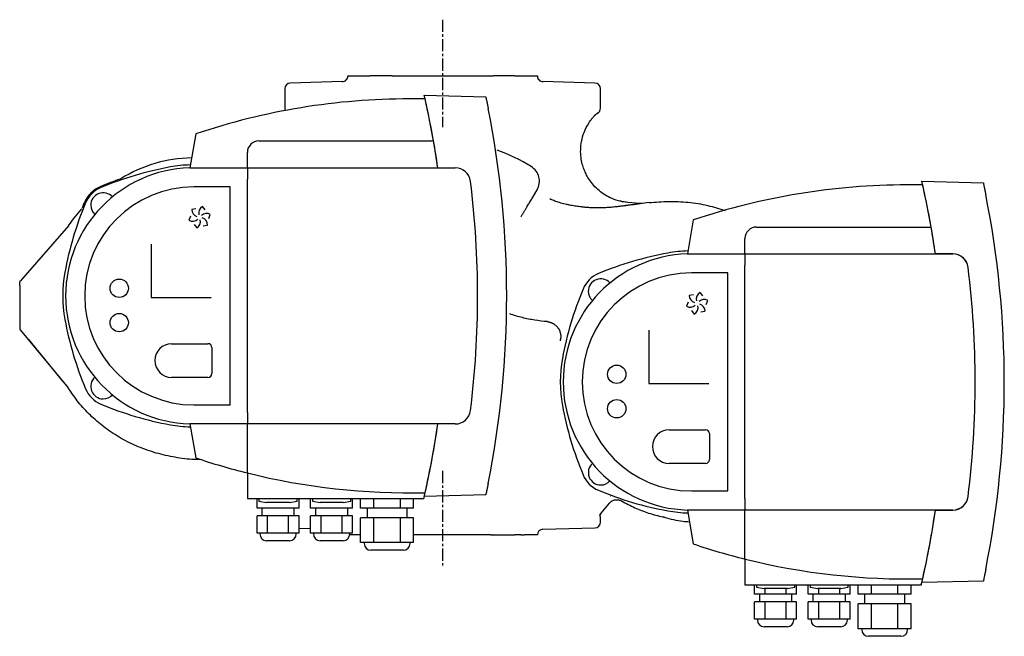
# Model space of a CAD drawing. Units: inches. Extents: x -34 to 956, y -44 to 725.
# Drawn here: x -34 to 480, y 402 to 725 of the extents above; entities that cross this region are included whole.
import ezdxf

# ---------------------------------------------------------------- set-up
doc = ezdxf.new("R2010")
doc.units = ezdxf.units.IN
doc.header["$MEASUREMENT"] = 0
doc.linetypes.add('CENTER', pattern=[10.16, 6.35, -1.27, 1.27, -1.27])
doc.layers.add('Biral', color=160, linetype='Continuous')

msp = doc.modelspace()

# ---------------------------------------------------------------- linework, layer by layer
at = {"layer": 'Biral', "linetype": 'CENTER'}
for p, q in [((186.65, 724.51), (186.65, 668.29)), ((186.63, 488.6), (186.62, 438.3))]:
    msp.add_line(p, q, dxfattribs=at)
at = {"layer": 'Biral'}
for p, q in [((137.2, 695.1), (143.95, 695.1)), ((145.89, 695.1), (148.9, 695.1)), ((160.26, 695.1), (148.9, 695.1)), ((160.26, 695.1), (160.53, 695.1)), ((212.88, 695.1), (213.14, 695.1)), ((224.5, 695.1), (213.14, 695.1)), ((224.5, 695.1), (227.52, 695.1)), ((229.46, 695.1), (236.2, 695.1)), ((134.28, 692.1), (107.12, 691.39)), ((266.28, 691.39), (239.12, 692.1)), ((104.2, 688.39), (104.2, 678.28)), ((177.11, 685.03), (209.25, 684.18)), ((269.2, 678.28), (269.2, 688.39)), ((177.55, 683.1), (169.42, 683.1)), ((267.66, 675.67), (267.54, 675.6)), ((57.7, 664.79), (54.58, 647.07)), ((90.7, 661.1), (181.95, 661.1)), ((84.7, 647.07), (84.7, 655.1)), ((54.58, 647.07), (84.7, 647.07)), ((84.7, 647.07), (84.7, 641.07)), ((84.7, 647.07), (193.25, 647.07)), ((200.2, 643.21), (200.2, 643.13)), ((18.16, 641.17), (18.43, 641.26)), ((18.19, 641.17), (18.82, 641.46)), ((84.7, 519.14), (84.7, 641.07)), ((437.55, 638.1), (429.42, 638.1)), ((437.11, 640.03), (469.25, 639.18)), ((75.7, 637.1), (56.7, 637.1)), ((75.7, 523.1), (75.7, 637.1)), ((233.62, 631.37), (236.06, 635.58)), ((233.62, 631.37), (236.06, 635.58)), ((-1.55, 626.2), (-0.54, 628.7)), ((283.46, 628.93), (279.32, 629.68)), ((283.46, 628.91), (283.48, 628.98)), ((289.5, 628.45), (283.48, 628.98)), ((291, 628.46), (289.5, 628.45)), ((290.98, 628.46), (289.9, 628.43)), ((294.58, 628.85), (290.97, 628.46)), ((-1.86, 625.5), (-1.81, 625.6)), ((-1.8, 625.59), (-1.81, 625.55)), ((57.83, 625.62), (55.6, 625.3)), ((62.59, 625.04), (61.2, 626.8)), ((64.47, 620.62), (65.31, 622.7)), ((54.94, 621.79), (54.1, 619.7)), ((317.7, 619.79), (314.58, 602.07)), ((-8.83, 616.7), (-33.84, 587.92)), ((-8.83, 616.7), (-8.61, 616.99)), ((-8.62, 616.97), (-8.83, 616.7)), ((-8.62, 616.97), (-8.61, 616.99)), ((56.81, 617.37), (58.2, 615.6)), ((61.58, 616.78), (63.8, 617.1)), ((350.7, 616.1), (441.95, 616.1)), ((34.47, 607.17), (34.47, 579.28)), ((344.7, 602.07), (344.7, 610.1)), ((314.58, 602.07), (344.7, 602.07)), ((344.7, 602.07), (344.7, 596.07)), ((344.7, 602.07), (453.25, 602.07)), ((453.34, 602.1), (444.19, 602.1)), ((460.2, 598.21), (460.2, 598.13)), ((335.7, 592.1), (316.7, 592.1)), ((335.7, 478.1), (335.7, 592.1)), ((344.7, 474.14), (344.7, 596.07)), ((-34.3, 587.36), (-33.84, 587.92)), ((-34.3, 583.41), (-34.3, 564.5)), ((322.59, 580.04), (321.2, 581.8)), ((34.47, 579.28), (65.76, 579.28)), ((314.94, 576.79), (314.1, 574.7)), ((317.83, 580.62), (315.6, 580.3)), ((324.47, 575.62), (325.31, 577.7)), ((316.81, 572.37), (318.2, 570.6)), ((321.58, 571.78), (323.8, 572.1)), ((-34.3, 562.69), (-34.01, 562.33)), ((-34.01, 562.33), (-8.96, 531.94)), ((294.47, 562.17), (294.47, 534.28)), ((-29.78, 557.22), (-11.92, 535.54)), ((45.1, 555.1), (64.1, 555.1)), ((66.1, 553.1), (66.1, 539.5)), ((64.1, 537.5), (45.1, 537.5)), ((-8.75, 531.66), (-8.96, 531.94)), ((-8.74, 531.65), (-8.96, 531.94)), ((294.47, 534.28), (325.76, 534.28)), ((56.7, 523.1), (75.7, 523.1)), ((84.7, 519.14), (84.7, 513.14)), ((200.2, 517.07), (200.2, 516.99)), ((84.7, 513.14), (54.58, 513.14)), ((54.58, 513.14), (57.7, 495.41)), ((84.7, 487.51), (84.7, 513.14)), ((193.25, 513.14), (84.7, 513.14)), ((305.1, 510.1), (324.1, 510.1)), ((326.1, 508.1), (326.1, 494.5)), ((324.1, 492.5), (305.1, 492.5)), ((84.7, 487.51), (84.7, 474.1)), ((84.7, 474.1), (176.86, 474.1)), ((89.73, 469.1), (89.73, 474.1)), ((90.7, 474.1), (90.7, 472.81)), ((110.7, 472.81), (110.7, 474.1)), ((111.67, 469.1), (111.67, 474.1)), ((117.73, 469.1), (117.73, 474.1)), ((118.7, 474.1), (118.7, 472.81)), ((138.7, 472.81), (138.7, 474.1)), ((139.67, 469.1), (139.67, 474.1)), ((143.85, 469.1), (143.85, 474.1)), ((150.78, 469.1), (150.78, 474.1)), ((164.63, 469.1), (164.63, 474.1)), ((171.56, 469.1), (171.56, 474.1)), ((209.25, 476.02), (177.11, 475.18)), ((274.28, 475.52), (274.43, 475.55)), ((316.7, 478.1), (335.7, 478.1)), ((344.7, 474.14), (344.7, 468.14)), ((95.22, 469.1), (89.73, 469.1)), ((90.7, 472.81), (94.7, 472.1)), ((92.2, 469.1), (92.2, 465.1)), ((106.7, 472.1), (94.7, 472.1)), ((106.19, 469.1), (95.22, 469.1)), ((111.67, 469.1), (106.19, 469.1)), ((106.7, 472.1), (110.7, 472.81)), ((109.2, 465.1), (109.2, 469.1)), ((123.22, 469.1), (117.73, 469.1)), ((118.7, 472.81), (122.7, 472.1)), ((120.2, 469.1), (120.2, 465.1)), ((134.7, 472.1), (122.7, 472.1)), ((134.19, 469.1), (123.22, 469.1)), ((139.67, 469.1), (134.19, 469.1)), ((134.7, 472.1), (138.7, 472.81)), ((137.2, 465.1), (137.2, 469.1)), ((150.78, 469.1), (143.85, 469.1)), ((147.2, 469.1), (147.2, 464.1)), ((164.63, 469.1), (150.78, 469.1)), ((171.56, 469.1), (164.63, 469.1)), ((168.2, 464.1), (168.2, 469.1)), ((269.49, 466.51), (273.89, 471.76)), ((273.89, 471.76), (273.84, 471.81)), ((273.85, 471.76), (274.92, 472.69)), ((460.2, 472.07), (460.2, 471.99)), ((89.73, 456.1), (89.73, 465.1)), ((95.22, 465.1), (89.73, 465.1)), ((95.22, 456.1), (95.22, 465.1)), ((106.19, 465.1), (95.22, 465.1)), ((106.19, 456.1), (106.19, 465.1)), ((111.67, 465.1), (106.19, 465.1)), ((111.67, 456.1), (111.67, 465.1)), ((117.73, 456.1), (117.73, 465.1)), ((123.22, 465.1), (117.73, 465.1)), ((123.22, 456.1), (123.22, 465.1)), ((134.19, 465.1), (123.22, 465.1)), ((134.19, 456.1), (134.19, 465.1)), ((139.67, 465.1), (134.19, 465.1)), ((139.67, 456.1), (139.67, 465.1)), ((143.85, 451.1), (143.85, 464.1)), ((150.78, 464.1), (143.85, 464.1)), ((150.78, 451.1), (150.78, 464.1)), ((164.63, 464.1), (150.78, 464.1)), ((164.63, 451.1), (164.63, 464.1)), ((171.56, 464.1), (164.63, 464.1)), ((171.56, 451.1), (171.56, 464.1)), ((269.6, 466.64), (269.09, 465.85)), ((269.2, 461.81), (269.2, 464.34)), ((269.6, 466.65), (269.31, 466.2)), ((269.34, 466.18), (269.65, 466.71)), ((269.54, 466.6), (269.6, 466.64)), ((301.83, 464.53), (302.15, 464.48)), ((302.47, 464.37), (301.91, 464.51)), ((301.91, 464.51), (302.49, 464.36)), ((344.7, 468.14), (314.58, 468.14)), ((314.58, 468.14), (317.7, 450.41)), ((344.7, 442.51), (344.7, 468.14)), ((453.25, 468.14), (344.7, 468.14)), ((444.19, 468.1), (453.34, 468.1)), ((111.67, 458.69), (117.73, 458.54)), ((239.12, 458.1), (266.28, 458.81)), ((92.48, 456.1), (89.73, 456.1)), ((91.2, 456.1), (91.2, 455.6)), ((95.22, 456.1), (92.48, 456.1)), ((100.7, 456.1), (95.22, 456.1)), ((106.19, 456.1), (100.7, 456.1)), ((108.93, 456.1), (106.19, 456.1)), ((111.67, 456.1), (108.93, 456.1)), ((110.2, 455.6), (110.2, 456.1)), ((120.48, 456.1), (117.73, 456.1)), ((119.2, 456.1), (119.2, 455.6)), ((123.22, 456.1), (120.48, 456.1)), ((128.7, 456.1), (123.22, 456.1)), ((134.19, 456.1), (128.7, 456.1)), ((136.93, 456.1), (134.19, 456.1)), ((139.67, 456.1), (136.93, 456.1)), ((143.85, 455.1), (138.17, 455.1)), ((138.2, 455.6), (138.2, 456.1)), ((211.65, 455.1), (171.56, 455.1)), ((213.14, 455.1), (212.88, 455.1)), ((213.14, 455.1), (224.5, 455.1)), ((227.52, 455.1), (224.5, 455.1)), ((106.7, 452.1), (94.7, 452.1)), ((134.7, 452.1), (122.7, 452.1)), ((147.31, 451.1), (143.85, 451.1)), ((145.7, 451.1), (145.7, 450.6)), ((150.78, 451.1), (147.31, 451.1)), ((157.7, 451.1), (150.78, 451.1)), ((164.63, 451.1), (157.7, 451.1)), ((168.1, 451.1), (164.63, 451.1)), ((171.56, 451.1), (168.1, 451.1)), ((169.7, 450.6), (169.7, 451.1)), ((166.2, 447.1), (149.2, 447.1)), ((344.7, 442.51), (344.7, 429.1)), ((344.7, 429.1), (436.86, 429.1)), ((349.73, 424.1), (349.73, 429.1)), ((350.7, 429.1), (350.7, 427.81)), ((350.7, 427.81), (354.7, 427.1)), ((366.7, 427.1), (354.7, 427.1)), ((355.22, 424.1), (355.22, 427.1)), ((366.19, 424.1), (366.19, 427.1)), ((366.7, 427.1), (370.7, 427.81)), ((370.7, 427.81), (370.7, 429.1)), ((371.67, 424.1), (371.67, 429.1)), ((377.73, 424.1), (377.73, 429.1)), ((378.7, 429.1), (378.7, 427.81)), ((378.7, 427.81), (382.7, 427.1)), ((394.7, 427.1), (382.7, 427.1)), ((383.22, 424.1), (383.22, 427.1)), ((394.19, 424.1), (394.19, 427.1)), ((394.7, 427.1), (398.7, 427.81)), ((398.7, 427.81), (398.7, 429.1)), ((399.67, 424.1), (399.67, 429.1)), ((403.85, 424.1), (403.85, 429.1)), ((410.78, 424.1), (410.78, 429.1)), ((424.63, 424.1), (424.63, 429.1)), ((431.56, 424.1), (431.56, 429.1)), ((469.25, 431.02), (437.11, 430.18)), ((355.22, 424.1), (349.73, 424.1)), ((352.2, 424.1), (352.2, 420.1)), ((366.19, 424.1), (355.22, 424.1)), ((371.67, 424.1), (366.19, 424.1)), ((369.2, 420.1), (369.2, 424.1)), ((383.22, 424.1), (377.73, 424.1)), ((380.2, 424.1), (380.2, 420.1)), ((394.19, 424.1), (383.22, 424.1)), ((399.67, 424.1), (394.19, 424.1)), ((397.2, 420.1), (397.2, 424.1)), ((410.78, 424.1), (403.85, 424.1)), ((407.2, 424.1), (407.2, 419.1)), ((424.63, 424.1), (410.78, 424.1)), ((431.56, 424.1), (424.63, 424.1)), ((428.2, 419.1), (428.2, 424.1)), ((349.73, 411.1), (349.73, 420.1)), ((355.22, 420.1), (349.73, 420.1)), ((355.22, 411.1), (355.22, 420.1)), ((366.19, 420.1), (355.22, 420.1)), ((366.19, 411.1), (366.19, 420.1)), ((371.67, 420.1), (366.19, 420.1)), ((371.67, 411.1), (371.67, 420.1)), ((377.73, 411.1), (377.73, 420.1)), ((383.22, 420.1), (377.73, 420.1)), ((383.22, 411.1), (383.22, 420.1)), ((394.19, 420.1), (383.22, 420.1)), ((394.19, 411.1), (394.19, 420.1)), ((399.67, 420.1), (394.19, 420.1)), ((399.67, 411.1), (399.67, 420.1)), ((403.85, 406.1), (403.85, 419.1)), ((410.78, 419.1), (403.85, 419.1)), ((410.78, 406.1), (410.78, 419.1)), ((424.63, 419.1), (410.78, 419.1)), ((424.63, 406.1), (424.63, 419.1)), ((431.56, 419.1), (424.63, 419.1)), ((431.56, 406.1), (431.56, 419.1)), ((352.48, 411.1), (349.73, 411.1)), ((351.2, 411.1), (351.2, 410.6)), ((355.22, 411.1), (352.48, 411.1)), ((366.7, 407.1), (354.7, 407.1)), ((360.7, 411.1), (355.22, 411.1)), ((366.19, 411.1), (360.7, 411.1)), ((368.93, 411.1), (366.19, 411.1)), ((371.67, 411.1), (368.93, 411.1)), ((370.2, 410.6), (370.2, 411.1)), ((380.48, 411.1), (377.73, 411.1)), ((379.2, 411.1), (379.2, 410.6)), ((383.22, 411.1), (380.48, 411.1)), ((394.7, 407.1), (382.7, 407.1)), ((388.7, 411.1), (383.22, 411.1)), ((394.19, 411.1), (388.7, 411.1)), ((396.93, 411.1), (394.19, 411.1)), ((399.67, 411.1), (396.93, 411.1)), ((398.2, 410.6), (398.2, 411.1)), ((407.31, 406.1), (403.85, 406.1)), ((405.7, 406.1), (405.7, 405.6)), ((410.78, 406.1), (407.31, 406.1)), ((426.2, 402.1), (409.2, 402.1)), ((417.7, 406.1), (410.78, 406.1)), ((424.63, 406.1), (417.7, 406.1)), ((428.1, 406.1), (424.63, 406.1)), ((431.56, 406.1), (428.1, 406.1)), ((429.7, 405.6), (429.7, 406.1))]:
    msp.add_line(p, q, dxfattribs=at)
at = {"layer": 'Biral', "flags": 128}
for points in [[(161.76, 695.1), (165.61, 695.1), (169.63, 695.1), (173.78, 695.1), (178.03, 695.1), (182.35, 695.1), (186.7, 695.1), (191.05, 695.1), (195.37, 695.1), (199.62, 695.1), (203.77, 695.1), (207.79, 695.1), (211.65, 695.1)], [(236.2, 455.1), (236.01, 455.1), (235.44, 455.1), (234.49, 455.1), (233.17, 455.1), (231.49, 455.1), (229.46, 455.1)]]:
    msp.add_lwpolyline(points, dxfattribs=at)
at = {"layer": 'Biral'}
for centre in [(17.7, 584.1), (17.7, 566.1), (277.7, 539.1), (277.7, 521.1)]:
    msp.add_circle(centre, 4.8, dxfattribs=at)
for centre, radius, start, end in [((134.2, 695.1), 3, 270, 0.0196), ((239.2, 695.1), 3, 179.9804, 270), ((107.2, 688.39), 3, 91.5, 180), ((266.2, 688.39), 3, 0, 88.5), ((169.42, 333.1), 350, 90, 108.6134), ((-279.8, 580.1), 468.8, 9.9496, 12.692), ((107.2, 678.28), 3, 180, 204.8123), ((-279.8, 580.1), 468.8, 8.2167, 12.1772), ((-279.8, 580.1), 500, 348.6913, 11.3087), ((266.2, 678.28), 3, 297.8107, 0), ((90.7, 655.1), 6, 90, 180), ((-279.8, 580.1), 468.8, 8.2126, 9.9496), ((186.7, 573.8), 87.23, 57.9079, 70.979), ((56.7, 580.1), 72.13, 90.9667, 121.8763), ((56.7, 580.1), 68.5, 91.5557, 100.323), ((56.7, 580.1), 67, 91.8181, 268.1819), ((75.79, 475.33), 175, 100.323, 112.7464), ((193.25, 638.97), 8.1, 7.0934, 90), ((75.76, 474.81), 176.05, 109.0962, 112.5976), ((-279.8, 580.1), 484.8, 352.9066, 7.0934), ((429.42, 288.1), 350, 90, 108.6134), ((-19.8, 535.1), 468.8, 9.9496, 12.692), ((14.28, 622.53), 16.05, 112.5976, 157.4016), ((56.7, 580.1), 57, 90, 270), ((13.92, 622.88), 15, 112.7464, 157.2536), ((9.33, 627.48), 6.5, 42.2196, 180), ((-19.8, 535.1), 468.8, 8.2167, 12.1772), ((-19.8, 535.1), 500, 348.6913, 11.3087), ((161.48, 561.02), 175, 157.2536, 169.677), ((9.33, 627.48), 6.5, 180, 227.7804), ((59.4, 625.22), 3.8, 178.6905, 253.9582), ((63.03, 623.47), 3.8, 118.6905, 193.9582), ((63.33, 619.46), 3.8, 58.6905, 133.9582), ((56.08, 622.95), 3.8, 238.6905, 313.9582), ((56.38, 618.93), 3.8, 298.6905, 13.9582), ((60.01, 617.19), 3.8, 358.6905, 73.9582), ((350.7, 610.1), 6, 90, 180), ((-19.8, 535.1), 468.8, 8.2126, 9.9496), ((316.7, 535.1), 67, 91.8181, 268.1819), ((335.79, 430.33), 175, 100.323, 112.7464), ((316.7, 535.1), 68.5, 91.5557, 100.323), ((453.25, 593.97), 8.1, 7.0934, 90), ((453.34, 594.1), 8, 7.1081, 90), ((56.7, 580.1), 68.5, 169.677, 190.323), ((316.7, 535.1), 57, 90, 270), ((273.92, 577.88), 15, 112.7464, 157.2536), ((-19.8, 535.1), 484.8, 352.9066, 7.0934), ((269.33, 582.48), 6.5, 42.2196, 180), ((421.48, 516.02), 175, 157.2536, 169.677), ((269.33, 582.48), 6.5, 180, 227.7804), ((323.03, 578.47), 3.8, 118.6905, 193.9582), ((319.4, 580.22), 3.8, 178.6905, 253.9582), ((323.33, 574.46), 3.8, 58.6905, 133.9582), ((316.08, 577.95), 3.8, 238.6905, 313.9582), ((316.38, 573.93), 3.8, 298.6905, 13.9582), ((320.01, 572.19), 3.8, 358.6905, 73.9582), ((161.48, 599.19), 175, 190.323, 202.7464), ((45.1, 546.3), 8.8, 90, 270), ((64.1, 553.1), 2, 0, 90), ((316.7, 535.1), 68.5, 169.677, 190.323), ((9.33, 532.73), 6.5, 132.2196, 270), ((64.1, 539.5), 2, 270, 0), ((13.92, 537.32), 15, 202.7464, 247.2536), ((9.33, 532.73), 6.5, 270, 317.7804), ((75.79, 684.88), 175, 247.2536, 259.677), ((193.25, 521.24), 8.1, 270, 352.9066), ((421.48, 554.19), 175, 190.323, 202.7464), ((56.7, 580.1), 68.5, 259.677, 268.4443), ((-279.8, 580.1), 468.8, 347.3199, 351.7874), ((-279.8, 580.1), 468.8, 347.8228, 351.7833), ((305.1, 501.3), 8.8, 90, 270), ((324.1, 508.1), 2, 0, 90), ((169.42, 827.1), 350, 251.3866, 255.9931), ((324.1, 494.5), 2, 270, 0), ((269.33, 487.73), 6.5, 132.2196, 270), ((169.42, 827.1), 350, 255.9931, 271.3348), ((273.92, 492.32), 15, 202.7464, 247.2536), ((335.79, 639.88), 175, 247.2536, 259.677), ((269.33, 487.73), 6.5, 270, 317.7804), ((-279.8, 580.1), 468.8, 346.9319, 347.0669), ((453.25, 476.24), 8.1, 270, 352.9066), ((453.34, 476.1), 8, 270, 352.8919), ((316.7, 535.1), 68.5, 259.677, 268.4443), ((-19.8, 535.1), 468.8, 347.3199, 351.7874), ((-19.8, 535.1), 468.8, 347.8228, 351.7833), ((239.2, 455.1), 3, 91.5, 180.0196), ((266.2, 461.81), 3, 271.5, 0), ((94.7, 455.6), 3.5, 180, 270), ((106.7, 455.6), 3.5, 270, 0), ((122.7, 455.6), 3.5, 180, 270), ((134.7, 455.6), 3.5, 270, 0), ((149.2, 450.6), 3.5, 180, 270), ((166.2, 450.6), 3.5, 270, 0), ((429.42, 782.1), 350, 251.3866, 255.9931), ((429.42, 782.1), 350, 255.9931, 271.3348), ((-19.8, 535.1), 468.8, 346.9319, 347.0669), ((354.7, 410.6), 3.5, 180, 270), ((366.7, 410.6), 3.5, 270, 0), ((382.7, 410.6), 3.5, 180, 270), ((394.7, 410.6), 3.5, 270, 0), ((409.2, 405.6), 3.5, 180, 270), ((426.2, 405.6), 3.5, 270, 0)]:
    msp.add_arc(centre, radius, start, end, dxfattribs=at)
for points, knots in [([(143.95, 695.1), (144.09, 695.1), (144.38, 695.1), (145.07, 695.1), (145.62, 695.1), (145.89, 695.1)], [0, 0, 0, 0, 0.299882, 0.652917, 1, 1, 1, 1]), ([(160.53, 695.1), (160.56, 695.1), (160.62, 695.1), (160.89, 695.1), (161.26, 695.1), (161.59, 695.1), (161.76, 695.1)], [0, 0, 0, 0, 0.2494959, 0.4997611, 0.7498199, 1, 1, 1, 1]), ([(211.65, 695.1), (211.84, 695.1), (212.27, 695.1), (212.72, 695.1), (212.83, 695.1), (212.88, 695.1)], [0, 0, 0, 0, 0.299951, 0.652942, 1, 1, 1, 1]), ([(227.52, 695.1), (227.71, 695.1), (228.11, 695.1), (228.65, 695.1), (229.12, 695.1), (229.35, 695.1), (229.46, 695.1)], [0, 0, 0, 0, 0.249497, 0.499763, 0.749823, 1, 1, 1, 1]), ([(178.46, 678.99), (178.38, 679.33), (178.23, 680.03), (178.01, 681.03), (177.8, 681.99), (177.6, 682.85), (177.43, 683.61), (177.3, 684.21), (177.19, 684.66), (177.14, 684.9), (177.11, 685.01), (177.11, 685.02), (177.11, 685.03)], [0, 0, 0, 0, 0.109897, 0.222957, 0.332862, 0.44603, 0.554491, 0.666282, 0.771588, 0.880127, 0.939772, 1, 1, 1, 1]), ([(209.25, 684.18), (209.25, 684.17), (209.26, 684.14), (209.31, 683.89), (209.4, 683.49), (209.51, 682.95), (209.65, 682.27), (209.82, 681.49), (210, 680.6), (210.18, 679.72), (210.35, 678.9), (210.45, 678.4), (210.5, 678.15)], [0, 0, 0, 0, 0.102312, 0.207624, 0.309926, 0.415129, 0.518747, 0.625223, 0.73154, 0.840805, 0.919823, 1, 1, 1, 1]), ([(266.47, 674.69), (266.48, 674.7), (266.48, 674.7), (266.49, 674.71), (266.49, 674.71), (266.48, 674.69), (266.45, 674.66), (266.34, 674.55), (266.11, 674.33), (265.9, 674.12), (265.79, 674)], [0, 0, 0, 0, 0.029613, 0.057772, 0.08581, 0.115173, 0.18054, 0.25446, 0.595971, 1, 1, 1, 1]), ([(266.45, 674.67), (266.59, 674.8), (266.89, 675.1), (267.29, 675.43), (267.55, 675.61), (267.64, 675.65), (267.66, 675.66)], [0, 0, 0, 0, 0.227081, 0.495358, 0.848734, 1, 1, 1, 1]), ([(283.49, 628.92), (281.82, 629.16), (278.64, 629.61), (274.33, 631.28), (270.75, 633.32), (267.61, 635.78), (265.04, 638.48), (263.04, 641.26), (261.63, 643.78), (260.52, 646.32), (259.6, 649.18), (258.94, 652.62), (258.73, 656.6), (259.19, 661.04), (260.53, 665.82), (262.55, 669.76), (264.44, 672.48), (265.45, 673.58), (265.82, 673.98)], [0, 0, 0, 0, 0.084128, 0.160568, 0.229339, 0.290416, 0.359793, 0.415393, 0.461682, 0.503799, 0.553946, 0.612117, 0.678304, 0.752507, 0.834721, 0.924963, 0.973102, 1, 1, 1, 1]), ([(18.19, 641.17), (18.19, 641.17), (18.18, 641.17), (18.17, 641.17), (18.17, 641.17), (18.16, 641.17)], [0, 0, 0, 0, 0.103116, 0.303948, 1, 1, 1, 1]), ([(438.46, 633.99), (438.38, 634.33), (438.23, 635.03), (438.01, 636.03), (437.8, 636.99), (437.6, 637.85), (437.43, 638.61), (437.3, 639.21), (437.19, 639.66), (437.14, 639.9), (437.11, 640.01), (437.11, 640.02), (437.11, 640.03)], [0, 0, 0, 0, 0.109897, 0.222957, 0.332862, 0.44603, 0.554491, 0.666282, 0.771588, 0.880127, 0.939772, 1, 1, 1, 1]), ([(469.25, 639.18), (469.25, 639.17), (469.26, 639.14), (469.31, 638.89), (469.4, 638.49), (469.51, 637.95), (469.65, 637.27), (469.82, 636.49), (470, 635.6), (470.18, 634.72), (470.35, 633.9), (470.45, 633.4), (470.5, 633.15)], [0, 0, 0, 0, 0.102312, 0.207624, 0.309926, 0.415129, 0.518747, 0.625223, 0.73154, 0.840805, 0.919823, 1, 1, 1, 1]), ([(227.54, 621.35), (227.66, 621.54), (227.88, 621.93), (228.22, 622.5), (228.56, 623.08), (228.91, 623.65), (229.25, 624.21), (229.59, 624.78), (229.94, 625.34), (230.28, 625.9), (230.72, 626.61), (231.25, 627.48), (231.87, 628.48), (232.47, 629.46), (233.06, 630.42), (233.44, 631.05), (233.62, 631.37)], [0, 0, 0, 0, 0.0564095, 0.112671, 0.1687961, 0.2247967, 0.2806847, 0.336472, 0.3921707, 0.4477929, 0.5033507, 0.605896, 0.7067484, 0.8059909, 0.903711, 1, 1, 1, 1]), ([(227.54, 621.35), (227.66, 621.54), (227.88, 621.93), (228.22, 622.5), (228.56, 623.08), (228.91, 623.65), (229.25, 624.21), (229.59, 624.78), (229.94, 625.34), (230.28, 625.9), (230.72, 626.61), (231.25, 627.48), (231.87, 628.48), (232.47, 629.46), (233.06, 630.42), (233.44, 631.05), (233.62, 631.37)], [0, 0, 0, 0, 0.0564095, 0.112671, 0.1687961, 0.2247967, 0.2806847, 0.336472, 0.3921707, 0.4477929, 0.5033507, 0.605896, 0.7067484, 0.8059909, 0.903711, 1, 1, 1, 1]), ([(264.03, 626.19), (263.73, 626.21), (263.11, 626.25), (262.18, 626.31), (261.26, 626.39), (260.34, 626.48), (259.42, 626.57), (257.91, 626.74), (255.79, 627.03), (253.43, 627.45), (251.47, 627.87), (249.93, 628.24), (248.5, 628.63), (247.16, 629.04), (245.91, 629.46), (244.76, 629.89), (243.71, 630.32), (243.04, 630.61), (242.72, 630.76)], [0, 0, 0, 0, 0.042419, 0.084751, 0.126985, 0.169114, 0.211129, 0.253021, 0.377074, 0.504357, 0.580482, 0.652469, 0.720371, 0.784213, 0.844033, 0.899887, 0.951849, 1, 1, 1, 1]), ([(283.48, 628.98), (282.21, 629.1), (280.87, 629.22), (279.59, 629.62), (279.52, 629.64)], [0, 0, 0, 0, 0.946797, 1, 1, 1, 1]), ([(290.97, 628.46), (290.96, 628.46), (290.95, 628.46), (290.92, 628.46), (290.88, 628.45), (290.83, 628.44), (290.76, 628.43), (290.65, 628.42), (290.5, 628.4), (290.27, 628.36), (289.99, 628.32), (289.66, 628.27), (289.3, 628.21), (288.89, 628.15), (288.41, 628.08), (287.92, 628.01), (287.45, 627.94), (286.91, 627.87), (286.24, 627.78), (285.43, 627.67), (284.87, 627.6), (284.58, 627.56)], [0, 0, 0, 0, 0.013398, 0.027205, 0.041468, 0.056226, 0.080918, 0.105393, 0.140136, 0.180651, 0.236006, 0.290708, 0.344584, 0.404815, 0.476017, 0.553833, 0.613263, 0.674255, 0.777241, 0.88579, 1, 1, 1, 1]), ([(294.58, 628.85), (297.98, 629.14), (304.79, 629.72), (315.07, 629.19), (325, 627.67), (331.3, 625.71), (334.31, 624.77)], [0, 0, 0, 0, 0.253834, 0.50894, 0.764961, 1, 1, 1, 1]), ([(-8.61, 616.99), (-7.55, 618.49), (-5.43, 621.48), (-3, 624.22), (-1.79, 625.58)], [0, 0, 0, 0, 0.50175, 1, 1, 1, 1]), ([(284.58, 627.56), (284.43, 627.54), (284.11, 627.5), (283.61, 627.44), (283.06, 627.37), (282.52, 627.3), (281.96, 627.22), (281.22, 627.13), (280.24, 627), (279.08, 626.85), (277.87, 626.71), (276.66, 626.57), (274.92, 626.4), (272.7, 626.22), (270.47, 626.11), (268.77, 626.08), (267.56, 626.07), (266.37, 626.09), (265.2, 626.13), (264.42, 626.17), (264.03, 626.19)], [0, 0, 0, 0, 0.022313, 0.047179, 0.074595, 0.104555, 0.128707, 0.159207, 0.215463, 0.27655, 0.33256, 0.395708, 0.455447, 0.58893, 0.717456, 0.775396, 0.832574, 0.88904, 0.944838, 1, 1, 1, 1]), ([(-34.3, 585.59), (-34.3, 585.88), (-34.3, 586.49), (-34.3, 587.13), (-34.3, 587.24), (-34.3, 587.29)], [0, 0, 0, 0, 0.383964, 0.771593, 1, 1, 1, 1]), ([(-34.3, 585.59), (-34.3, 585.22), (-34.3, 584.68), (-34.3, 584.03), (-34.3, 583.67), (-34.3, 583.5), (-34.3, 583.41)], [0, 0, 0, 0, 0.4984821, 0.7514202, 0.8779552, 1, 1, 1, 1]), ([(241.42, 566.62), (239.22, 566.8), (237.02, 567.06), (232.67, 567.75), (230.51, 568.18), (226.13, 569.26), (223.92, 569.92), (221.75, 570.7)], [0, 0, 0, 0, 0.25, 0.25, 0.5, 0.5, 0.7608582, 0.7608582, 0.7608582, 0.7608582]), ([(241.42, 566.62), (241.51, 566.61), (241.68, 566.58), (241.95, 566.54), (242.21, 566.49), (242.47, 566.43), (242.73, 566.36), (242.99, 566.28), (243.24, 566.19), (243.49, 566.1), (243.74, 565.99), (243.98, 565.88), (244.22, 565.76), (244.45, 565.64), (245.09, 565.26), (246.08, 564.5), (247.16, 563.21), (247.96, 561.67), (248.33, 560.32), (248.43, 559.16), (248.42, 558.45), (248.36, 557.86), (248.29, 557.45), (248.2, 557.04), (248.12, 556.77), (248.08, 556.63)], [0, 0, 0, 0, 0.019495, 0.038979, 0.058451, 0.077914, 0.097366, 0.116808, 0.136241, 0.155662, 0.175074, 0.194475, 0.213866, 0.233247, 0.25262, 0.374495, 0.503431, 0.618264, 0.752011, 0.807748, 0.875988, 0.906977, 0.937975, 0.968983, 1, 1, 1, 1]), ([(-34.3, 564.5), (-34.3, 564.18), (-34.3, 563.54), (-34.3, 562.9), (-34.3, 562.8), (-34.3, 562.77)], [0, 0, 0, 0, 0.404981, 0.820004, 1, 1, 1, 1]), ([(9.53, 511.72), (7.18, 513.66), (2.5, 517.54), (-3.64, 524.25), (-7.05, 529.19), (-8.74, 531.65)], [0, 0, 0, 0, 0.336991, 0.670866, 1, 1, 1, 1]), ([(60.87, 494.45), (59.15, 494.48), (54.05, 494.56), (45.67, 495.78), (35.85, 498.1), (26.45, 501.56), (17.55, 506), (12.19, 509.82), (9.53, 511.72)], [0, 0, 0, 0, 0.093395, 0.277667, 0.46016, 0.642055, 0.822032, 1, 1, 1, 1]), ([(177.11, 475.18), (177.13, 475.24), (177.15, 475.37), (177.38, 476.36), (177.71, 477.83), (178.09, 479.54), (178.35, 480.71), (178.46, 481.22)], [0, 0, 0, 0, 0.206546, 0.412989, 0.622378, 0.838, 1, 1, 1, 1]), ([(210.5, 482.05), (210.36, 481.36), (210.08, 479.98), (209.7, 478.14), (209.41, 476.78), (209.27, 476.11), (209.26, 476.04), (209.25, 476.02)], [0, 0, 0, 0, 0.221877, 0.443832, 0.663324, 0.877239, 1, 1, 1, 1]), ([(274.89, 472.59), (275, 472.69), (275.55, 473.18), (276.87, 473.55), (278.64, 473.6), (279.71, 473.11), (280.25, 472.86)], [0, 0, 0, 0, 0.0791663, 0.3861119, 0.6930558, 1, 1, 1, 1]), ([(280.25, 472.86), (282.51, 471.63), (287.06, 469.17), (294.33, 466.35), (299.38, 465.12), (301.91, 464.51)], [0, 0, 0, 0, 0.33153, 0.664863, 1, 1, 1, 1]), ([(269.2, 464.34), (269.2, 464.34), (269.33, 464.37), (269.07, 464.61), (268.82, 464.85)], [0, 0, 0, 0, 0.007592, 1, 1, 1, 1]), ([(269.2, 464.32), (269.14, 464.83), (269.08, 465.39), (268.9, 465.68), (268.88, 465.71)], [0, 0, 0, 0, 0.910629, 1, 1, 1, 1]), ([(269, 465.74), (269.08, 465.89), (269.23, 466.18), (269.44, 466.46), (269.55, 466.59)], [0, 0, 0, 0, 0.508704, 1, 1, 1, 1]), ([(302.49, 464.36), (302.48, 464.36), (302.48, 464.37), (302.37, 464.4), (302.24, 464.44), (302.15, 464.47), (302.14, 464.48)], [0, 0, 0, 0, 0.311822, 0.616109, 0.935661, 1, 1, 1, 1]), ([(302.49, 464.36), (305.69, 463.5), (310.03, 462.34), (314.49, 462.08), (315.66, 462.01)], [0, 0, 0, 0, 0.738823, 1, 1, 1, 1]), ([(211.65, 455.1), (211.81, 455.1), (212.14, 455.1), (212.52, 455.1), (212.79, 455.1), (212.85, 455.1), (212.88, 455.1)], [0, 0, 0, 0, 0.249486, 0.499765, 0.750268, 1, 1, 1, 1]), ([(227.52, 455.1), (227.71, 455.1), (228.11, 455.1), (228.65, 455.1), (229.12, 455.1), (229.35, 455.1), (229.46, 455.1)], [0, 0, 0, 0, 0.249495, 0.49976, 0.749822, 1, 1, 1, 1]), ([(437.11, 430.18), (437.13, 430.24), (437.15, 430.37), (437.38, 431.36), (437.71, 432.83), (438.09, 434.54), (438.35, 435.71), (438.46, 436.22)], [0, 0, 0, 0, 0.2065464, 0.4129886, 0.6223781, 0.8379996, 1, 1, 1, 1]), ([(470.5, 437.05), (470.36, 436.36), (470.08, 434.98), (469.7, 433.14), (469.41, 431.78), (469.27, 431.11), (469.26, 431.04), (469.25, 431.02)], [0, 0, 0, 0, 0.221877, 0.443832, 0.663324, 0.877239, 1, 1, 1, 1])]:
    msp.add_open_spline(points, degree=3, knots=knots, dxfattribs=at)
msp.add_open_spline([(236.06, 635.58), (236.52, 636.64), (237.44, 638.77), (237.19, 642.3), (235.76, 645.54), (233.95, 646.98), (233.05, 647.7)], degree=3, dxfattribs=at)

doc.saveas('drawing.dxf')
